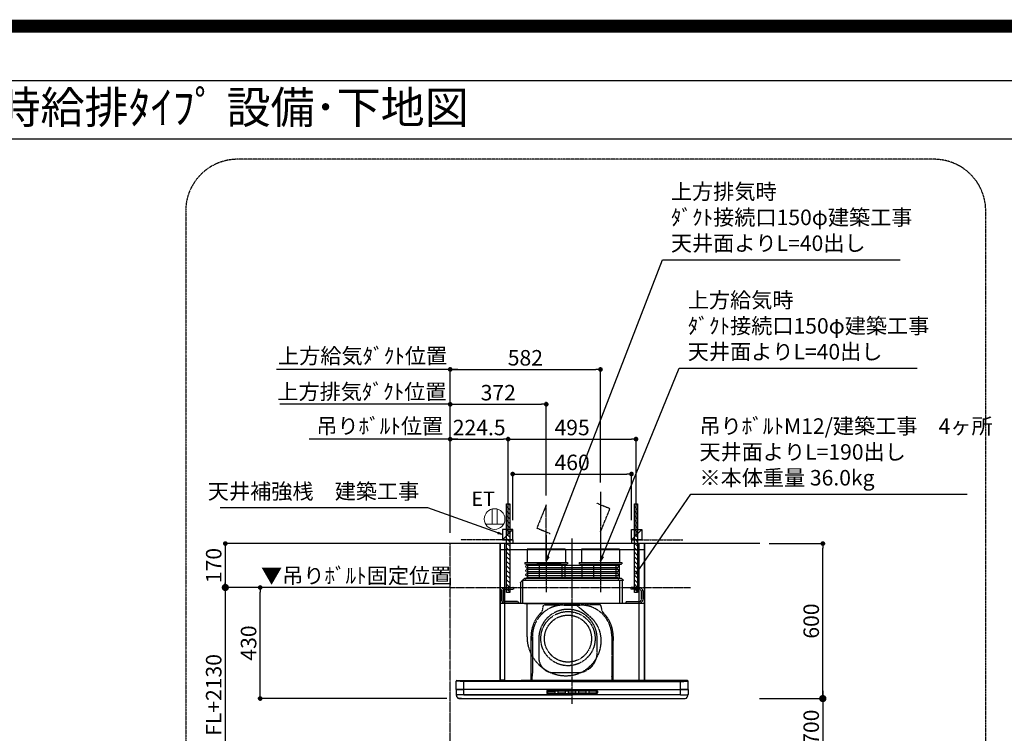
# Model space of a CAD drawing. Units: millimetres. Extents: x -109 to 26472, y -120 to 8847.
# Drawn here: x 19363 to 23175, y 6084 to 8847 of the extents above; entities that cross this region are included whole.
import ezdxf
from ezdxf.enums import TextEntityAlignment as Align

# ---------------------------------------------------------------- set-up
doc = ezdxf.new("R2010")
doc.units = ezdxf.units.MM
doc.linetypes.add('CENTER', pattern=[2, 1.25, -0.25, 0.25, -0.25])
doc.linetypes.add('HIDDEN', pattern=[0.375, 0.25, -0.125])
doc.layers.get('DEFPOINTS').update_dxf_attribs({"color": 146})
for name, color, linetype in [('111-壁仕上', 3, 'Continuous'), ('150-機器', 8, 'Continuous'), ('160-文字', 254, 'Continuous'), ('166-寸法B', 11, 'Continuous'), ('180-補助', 161, 'Continuous'), ('190-図面外枠', 5, 'Continuous')]:
    doc.layers.add(name, color=color, linetype=linetype)
doc.styles.add('KH001', font='txt')
doc.styles.add('ＭＳ ゴシック', font='txt', dxfattribs={"height": 10})
doc.dimstyles.new('KH1xx030', dxfattribs={"dimscale": 30, "dimtxt": 2, "dimasz": 0.6, "dimexe": 0.3, "dimexo": 1.2, "dimgap": 0.5, "dimtad": 3, "dimdec": 1, "dimdsep": 46, "dimlunit": 6, "dimtxsty": 'KH001', "dimblk": 'DOT', "dimcen": 1, "dimdle": 1, "dimclrd": 256, "dimclre": 256, "dimclrt": 256, "dimadec": 0, "dimazin": 0, "dimtfac": 1, "dimtdec": 1, "dimtix": 1, "dimtmove": 2, "dimatfit": 3, "dimldrblk": 'CLOSEDBLANK', "dimfxl": 1, "dimtolj": 1, "dimtzin": 0, "dimlwd": -1, "dimlwe": -1, "dimarcsym": 0})

# ---------------------------------------------------------------- blocks, each defined once
blk = doc.blocks.new('A$C5D946DDC')
at = {"layer": '190-図面外枠'}
blk.add_line((271, 14349.3), (20519, 14349.3), dxfattribs=at)
at = {"layer": 'DEFPOINTS'}
blk.add_lwpolyline([(0, 0), (20790, 0), (20790, 14700), (0, 14700)], close=True, dxfattribs=at)
blk = doc.blocks.new('_Dot')
at = {"color": 0, "linetype": 'ByBlock', "lineweight": -2}
blk.add_line((-0.5, 0), (-1, 0), dxfattribs=at)
at = {"color": 0, "linetype": 'ByBlock', "const_width": 0.5}
blk.add_lwpolyline([(-0.25, 0, 1), (0.25, 0, 1)], format="xyb", close=True, dxfattribs=at)
blk = doc.blocks.new('*D472')
at = {"layer": '166-寸法B', "transparency": 16777216}
for p, q in [((22265.2, 6818.3), (22481.4, 6818.3)), ((22472.4, 6236.3), (22472.4, 6800.3)), ((22269.8, 6218.3), (22481.4, 6218.3))]:
    blk.add_line(p, q, dxfattribs=at)
at = {"layer": 'DEFPOINTS', "color": 0, "transparency": 16777216}
for p in [(22229.2, 6818.3), (22472.4, 6818.3), (22233.8, 6218.3)]:
    blk.add_point(p, dxfattribs=at)
at = {"layer": '166-寸法B', "transparency": 16777216, "xscale": 18, "yscale": 18, "zscale": 18}
for p, rotation in [((22472.4, 6818.3), 90), ((22472.4, 6218.3), 270)]:
    blk.add_blockref('_Dot', p, dxfattribs=dict(at, rotation=rotation))
at = {"layer": '166-寸法B', "transparency": 16777216, "insert": (22427.4, 6518.3), "char_height": 60, "attachment_point": 5, "rotation": 90, "style": 'KH001'}
blk.add_mtext('\\A1;600', dxfattribs=at)
blk = doc.blocks.new('_ClosedBlank')
at = {"color": 0, "linetype": 'ByBlock', "lineweight": -2}
for p, q in [((-1, 0.167), (0, 0)), ((-1, 0.167), (-1, -0.167)), ((0, 0), (-1, -0.167))]:
    blk.add_line(p, q, dxfattribs=at)
blk = doc.blocks.new('_DotSmall')
at = {"color": 0, "linetype": 'ByBlock', "const_width": 0.5}
blk.add_lwpolyline([(-0.0625, 0, 1), (0.0625, 0, 1)], format="xyb", close=True, dxfattribs=at)
blk = doc.blocks.new('_Open30')
at = {"color": 0, "linetype": 'ByBlock', "lineweight": -2}
for p, q in [((-1, 0.268), (0, 0)), ((0, 0), (-1, -0.268)), ((0, 0), (-1, 0))]:
    blk.add_line(p, q, dxfattribs=at)
blk = doc.blocks.new('*D473')
at = {"layer": '166-寸法B', "transparency": 16777216}
for p, q in [((22227.6, 6218.3), (22481.4, 6218.3)), ((22472.4, 6248.3), (22472.4, 5816))]:
    blk.add_line(p, q, dxfattribs=at)
at = {"layer": 'DEFPOINTS', "color": 0, "transparency": 16777216}
for p in [(22191.6, 6218.3), (22191.6, 5771), (22472.4, 5771)]:
    blk.add_point(p, dxfattribs=at)
at = {"layer": '166-寸法B', "transparency": 16777216, "xscale": 45, "yscale": 45, "zscale": 45}
for name, p, rotation in [('_DotSmall', (22472.4, 6218.3), 90), ('_Open30', (22472.4, 5771), 270)]:
    blk.add_blockref(name, p, dxfattribs=dict(at, rotation=rotation))
at = {"layer": '166-寸法B', "transparency": 16777216, "insert": (22427.4, 6017.2), "char_height": 60, "attachment_point": 5, "rotation": 90, "style": 'KH001'}
blk.add_mtext('\\A1;FL+1700', dxfattribs=at)
blk = doc.blocks.new('*D475')
at = {"layer": '166-寸法B', "transparency": 16777216}
for p, q in [((21016.3, 6648.3), (20285.1, 6648.3)), ((20294.1, 6236.3), (20294.1, 6630.3)), ((21016.3, 6218.3), (20285.1, 6218.3))]:
    blk.add_line(p, q, dxfattribs=at)
at = {"layer": 'DEFPOINTS', "color": 0, "transparency": 16777216}
for p in [(20294.1, 6648.3), (21052.3, 6648.3), (21052.3, 6218.3)]:
    blk.add_point(p, dxfattribs=at)
at = {"layer": '166-寸法B', "transparency": 16777216, "xscale": 18, "yscale": 18, "zscale": 18}
for p, rotation in [((20294.1, 6648.3), 90), ((20294.1, 6218.3), 270)]:
    blk.add_blockref('_Dot', p, dxfattribs=dict(at, rotation=rotation))
at = {"layer": '166-寸法B', "transparency": 16777216, "insert": (20249.1, 6433.3), "char_height": 60, "attachment_point": 5, "rotation": 90, "style": 'KH001'}
blk.add_mtext('\\A1;430', dxfattribs=at)
blk = doc.blocks.new('*D476')
at = {"layer": '166-寸法B', "transparency": 16777216}
for p, q in [((21029.7, 6684.3), (21029.7, 6657.3)), ((20400.8, 6648.3), (20382.8, 6648.3)), ((21029.7, 6648.3), (20400.8, 6648.3)), ((21029.7, 6648.3), (21047.7, 6648.3))]:
    blk.add_line(p, q, dxfattribs=at)
at = {"layer": 'DEFPOINTS', "color": 0, "transparency": 16777216}
for p in [(20400.8, 6648.3), (21029.7, 6648.3), (20400.8, 6130.7)]:
    blk.add_point(p, dxfattribs=at)
at = {"layer": '166-寸法B', "transparency": 16777216, "insert": (20665.6, 6694), "char_height": 60, "attachment_point": 5, "style": 'KH001'}
blk.add_mtext('\\A1;▼吊りﾎﾞﾙﾄ固定位置', dxfattribs=at)
blk = doc.blocks.new('_None')
blk = doc.blocks.new('*D402')
at = {"layer": '166-寸法B', "transparency": 16777216}
for p, q in [((20993.7, 6818.3), (20150.1, 6818.3)), ((20159.1, 6800.3), (20159.1, 6666.3)), ((20993.7, 6648.3), (20150.1, 6648.3))]:
    blk.add_line(p, q, dxfattribs=at)
at = {"layer": 'DEFPOINTS', "color": 0, "transparency": 16777216}
for p in [(21029.7, 6818.3), (20159.1, 6648.3), (21029.7, 6648.3)]:
    blk.add_point(p, dxfattribs=at)
at = {"layer": '166-寸法B', "transparency": 16777216, "xscale": 18, "yscale": 18, "zscale": 18}
for p, rotation in [((20159.1, 6818.3), 90), ((20159.1, 6648.3), 270)]:
    blk.add_blockref('_Dot', p, dxfattribs=dict(at, rotation=rotation))
at = {"layer": '166-寸法B', "transparency": 16777216, "insert": (20114.1, 6733.3), "char_height": 60, "attachment_point": 5, "rotation": 90, "style": 'KH001'}
blk.add_mtext('\\A1;170', dxfattribs=at)
blk = doc.blocks.new('*D403')
at = {"layer": '166-寸法B', "transparency": 16777216}
for p, q in [((20159.1, 6678.3), (20159.1, 5816)), ((20294.1, 6648.3), (20150.1, 6648.3))]:
    blk.add_line(p, q, dxfattribs=at)
at = {"layer": 'DEFPOINTS', "color": 0, "transparency": 16777216}
for p in [(20330.1, 6648.3), (20159.1, 5771), (20330.1, 5771)]:
    blk.add_point(p, dxfattribs=at)
at = {"layer": '166-寸法B', "transparency": 16777216, "xscale": 45, "yscale": 45, "zscale": 45}
for name, p, rotation in [('_DotSmall', (20159.1, 6648.3), 90), ('_Open30', (20159.1, 5771), 270)]:
    blk.add_blockref(name, p, dxfattribs=dict(at, rotation=rotation))
at = {"layer": '166-寸法B', "transparency": 16777216, "insert": (20114.1, 6232.2), "char_height": 60, "attachment_point": 5, "rotation": 90, "style": 'KH001'}
blk.add_mtext('\\A1;FL+2130', dxfattribs=at)
blk = doc.blocks.new('CBLRF-3R-9016V_S')
at = {"layer": '150-機器', "color": 161, "linetype": 'CENTER'}
for p, q in [((-100, 633), (-100, 411)), ((0, -20), (0, 620)), ((110, 633), (110, 411))]:
    blk.add_line(p, q, dxfattribs=at)
at = {"layer": '150-機器', "color": 6, "linetype": 'Continuous'}
for p, q in [((-280, 600), (-280, 70.6)), ((280, 600), (-280, 600)), ((280, 600), (280, 70.6)), ((-449.3, 67.1), (-449.5, 67)), ((-449.5, 38), (-449.5, 67)), ((-448.9, 67.1), (-449.3, 67.1)), ((-448.6, 67.1), (-448.9, 67.1)), ((-447.3, 67.1), (-448.6, 67.1)), ((-446.9, 67.1), (-447.3, 67.1)), ((-446.4, 67.1), (-446.9, 67.1)), ((-446.5, 70), (-419.5, 70)), ((-445.8, 67), (-446.4, 67.1)), ((-444.9, 67), (-445.8, 67)), ((-443.8, 67), (-444.9, 67)), ((-442.5, 66.9), (-443.8, 67)), ((-440.9, 66.9), (-442.5, 66.9)), ((-439, 66.8), (-440.9, 66.9)), ((-437, 66.7), (-439, 66.8)), ((-435, 66.7), (-437, 66.7)), ((-432, 66.6), (-435, 66.7)), ((-429.1, 66.6), (-432, 66.6)), ((-425.5, 66.5), (-429.1, 66.6)), ((-422.3, 66.5), (-425.5, 66.5)), ((-419.5, 66.5), (-422.3, 66.5)), ((-419.5, 70), (0, 70)), ((-419.5, 66.5), (-419.5, 70)), ((0, 66.5), (-419.5, 66.5)), ((-419.5, 35), (-419.5, 66.5)), ((419.5, 70), (0, 70)), ((0, 66.5), (419.5, 66.5)), ((419.5, 66.5), (419.5, 70)), ((446.5, 70), (419.5, 70)), ((419.5, 66.5), (422.3, 66.5)), ((419.5, 35), (419.5, 66.5)), ((422.3, 66.5), (425.5, 66.5)), ((425.5, 66.5), (429.1, 66.6)), ((429.1, 66.6), (432, 66.6)), ((432, 66.6), (435, 66.7)), ((435, 66.7), (437, 66.7)), ((437, 66.7), (439, 66.8)), ((439, 66.8), (440.9, 66.9)), ((440.9, 66.9), (442.5, 66.9)), ((442.5, 66.9), (443.8, 67)), ((443.8, 67), (444.9, 67)), ((444.9, 67), (445.8, 67)), ((445.8, 67), (446.4, 67.1)), ((446.4, 67.1), (446.9, 67.1)), ((446.9, 67.1), (447.3, 67.1)), ((447.3, 67.1), (448.6, 67.1)), ((448.6, 67.1), (448.9, 67.1)), ((448.9, 67.1), (449.3, 67.1)), ((449.3, 67.1), (449.5, 67)), ((449.5, 38), (449.5, 67)), ((-449.5, 35.6), (-449.5, 38)), ((-449.5, 34.5), (-449.5, 15.5)), ((-449.5, 34.5), (-449.5, 15.5)), ((-449, 35), (-447, 35)), ((-449, 35), (-419.5, 35)), ((-449, 15), (-447, 15)), ((-419.5, 15), (-449, 15)), ((0, 35), (-448.9, 35)), ((419.5, 15), (-448.5, 15)), ((-419.5, 15), (-448.5, 15)), ((-448.5, 14.2), (-448.5, 15)), ((-445.6, 4.7), (-447.2, 8)), ((-438.3, 0), (438.3, 0)), ((-428, 0), (-438.3, 0)), ((0, 35), (-419.5, 35)), ((-419.5, 15), (-419.5, 35)), ((-419.5, 15), (0, 15)), ((0, 35), (448.9, 35)), ((0, 35), (419.5, 35)), ((419.5, 15), (0, 15)), ((449, 35), (419.5, 35)), ((419.5, 15), (419.5, 35)), ((419.5, 15), (448.5, 15)), ((419.5, 15), (449, 15)), ((445.6, 4.7), (447.2, 8)), ((449, 35), (447, 35)), ((449, 15), (447, 15)), ((448.5, 14.2), (448.5, 15)), ((449.5, 35.6), (449.5, 38)), ((449.5, 34.5), (449.5, 15.5)), ((449.5, 34.5), (449.5, 15.5))]:
    blk.add_line(p, q, dxfattribs=at)
at = {"layer": '150-機器', "linetype": 'HIDDEN'}
for p, q in [((-280, 576.8), (280, 576.8)), ((-279, 600), (-279, 70.6)), ((-269.6, 600), (-272.4, 600)), ((-173.9, 580.1), (-26.1, 580.1)), ((-173.9, 580.1), (-173.9, 526.1)), ((-26.1, 580.1), (-26.1, 526.1)), ((36.1, 580.1), (183.9, 580.1)), ((36.1, 580.1), (36.1, 526.1)), ((183.9, 580.1), (183.9, 526.1)), ((279, 600), (279, 70.6)), ((-182.5, 526.1), (-182.5, 522.1)), ((-182.5, 526.1), (-17.5, 526.1)), ((-180.5, 520.1), (-19.5, 520.1)), ((175.5, 515.5), (-175.5, 515.5)), ((175.5, 506.5), (-175.5, 506.5)), ((175.5, 499.5), (-175.5, 499.5)), ((-172.2, 520.1), (-172.2, 468.9)), ((-42.5, 520.1), (-136.5, 520.1)), ((-127.3, 519.4), (-127.3, 466.5)), ((-127.3, 519.4), (-40.2, 519.4)), ((-40.2, 519.4), (-40.2, 466.5)), ((-27.8, 520.1), (-27.8, 468.9)), ((-17.5, 526.1), (-17.5, 522.1)), ((27.5, 526.1), (27.5, 522.1)), ((27.5, 526.1), (192.5, 526.1)), ((29.5, 520.1), (190.5, 520.1)), ((37.8, 520.1), (37.8, 468.9)), ((82.7, 519.4), (169.8, 519.4)), ((82.7, 519.4), (82.7, 466.5)), ((169.8, 519.4), (169.8, 466.5)), ((182.2, 520.1), (182.2, 468.9)), ((192.5, 526.1), (192.5, 522.1)), ((-200.4, 449.1), (-192, 457.5)), ((-192, 457.5), (-192, 369.5)), ((-191.4, 458.1), (-183, 466.5)), ((-191.4, 458.1), (199, 458.1)), ((-183, 466.5), (190.6, 466.5)), ((175.5, 490.5), (-175.5, 490.5)), ((175.5, 483.5), (-175.5, 483.5)), ((175.5, 474.5), (-175.5, 474.5)), ((175.5, 467.5), (-175.5, 467.5)), ((-175.5, 458.5), (175.5, 458.5)), ((185, 369.5), (185, 458.1)), ((190.6, 466.5), (199, 458.1)), ((195, 369.5), (195, 458.1)), ((-260.5, 429.5), (-229.1, 429.5)), ((-260.5, 423.5), (-227.5, 423.5)), ((-247.5, 434.7), (-247.5, 418.1)), ((-227.5, 427.9), (-227.5, 423.5)), ((-200.4, 449.1), (-200.4, 369.5)), ((227.5, 427.9), (227.5, 423.5)), ((260.5, 423.5), (227.5, 423.5)), ((260.5, 429.5), (229.1, 429.5)), ((247.5, 434.7), (247.5, 418.1)), ((-273.5, 416.5), (-273.5, 382.5)), ((-267.5, 416.5), (-267.5, 382.5)), ((267.5, 416.5), (267.5, 382.5)), ((273.5, 416.5), (273.5, 382.5)), ((-280, 369.5), (280, 369.5)), ((-210.5, 375.5), (-260.5, 375.5)), ((-207.5, 369.5), (-260.5, 369.5)), ((-210.5, 375.5), (-207.5, 372.5)), ((-207.5, 372.5), (-207.5, 369.5)), ((-186, 367.5), (-14.6, 367.5)), ((-186, 367.5), (-14.6, 367.5)), ((-184, 367.5), (-174, 367.5)), ((-174.6, 239.1), (-174.6, 367.5)), ((-141, 367.5), (-139, 367.5)), ((-113, 355.2), (-113, 351.8)), ((-113, 355.2), (-113, 351.8)), ((-105, 363.2), (-68.1, 363.2)), ((-105, 363.2), (-68.1, 363.2)), ((-33, 367.2), (33, 367.2)), ((-33, 361.8), (33, 361.8)), ((-26, 367.5), (9.5, 367.5)), ((69.3, 317.3), (9.5, 367.5)), ((105, 363.2), (68.1, 363.2)), ((105, 363.2), (68.1, 363.2)), ((113, 355.2), (113, 351.8)), ((113, 355.2), (113, 351.8)), ((210.5, 375.5), (207.5, 372.5)), ((207.5, 372.5), (207.5, 369.5)), ((207.5, 369.5), (260.5, 369.5)), ((210.5, 375.5), (260.5, 375.5)), ((-159, 70.6), (-159, 241.2)), ((-159, 241.2), (-159, 224.2)), ((-153.6, 241.2), (-153.6, 97.2)), ((-129, 232.3), (-129, 157.3)), ((97, 177.3), (97, 232.3)), ((153.6, 241.2), (153.6, 166.8)), ((159, 70.6), (159, 241.2)), ((159, 241.2), (159, 224.2)), ((153.6, 163.8), (153.6, 86.4)), ((-154.7, 70.6), (-154.7, 85.4)), ((-154.4, 85.9), (-153.6, 86.4)), ((-154.4, 85.9), (-153.6, 86.4)), ((-153.6, 86.4), (-153.6, 97.2)), ((-72, 100.3), (20, 100.3)), ((153.6, 97.2), (153.6, 86.4)), ((154.4, 85.9), (153.6, 86.4)), ((154.4, 85.9), (153.6, 86.4)), ((154.7, 70.6), (154.7, 85.4)), ((-257.5, 70.6), (-280, 70.6)), ((-257.5, 70), (-279.4, 70)), ((-264, 70.6), (-264, 70)), ((-257.5, 70.6), (-257.5, 70)), ((-199, 70.6), (199, 70.6)), ((-184, 70), (184, 70)), ((257.5, 70.6), (280, 70.6)), ((257.5, 70.6), (257.5, 70)), ((257.5, 70), (279.4, 70)), ((264, 70.6), (264, 70)), ((428, 0), (438.3, 0))]:
    blk.add_line(p, q, dxfattribs=at)
at = {"layer": '150-機器', "linetype": 'Continuous'}
for p, q in [((-260, 70.6), (-260, 600)), ((260, 70.6), (260, 600)), ((-98.5, 28.5), (-98.5, 21.5)), ((-97, 28.5), (-97, 21.5)), ((-95.5, 31.5), (0, 31.5)), ((-95.5, 30), (0, 30)), ((-95.5, 20), (0, 20)), ((-95.5, 18.5), (0, 18.5)), ((-95, 26), (-95, 24)), ((-93, 28), (-67, 28)), ((-93, 22), (-67, 22)), ((-65, 24), (-65, 26)), ((-55, 26), (-55, 24)), ((-27, 28), (-53, 28)), ((-53, 22), (-27, 22)), ((-25, 24), (-25, 26)), ((-15, 26), (-15, 24)), ((13, 28), (-13, 28)), ((-13, 22), (13, 22)), ((95.5, 31.5), (0, 31.5)), ((95.5, 30), (0, 30)), ((95.5, 20), (0, 20)), ((95.5, 18.5), (0, 18.5)), ((15, 24), (15, 26)), ((25, 26), (25, 24)), ((53, 28), (27, 28)), ((27, 22), (53, 22)), ((55, 24), (55, 26)), ((65, 26), (65, 24)), ((93, 28), (67, 28)), ((67, 22), (93, 22)), ((95, 24), (95, 26)), ((97, 28.5), (97, 21.5)), ((98.5, 28.5), (98.5, 21.5))]:
    blk.add_line(p, q, dxfattribs=at)
at = {"layer": '150-機器', "linetype": 'HIDDEN'}
for radius in [105, 91]:
    blk.add_circle((-16, 232), radius, dxfattribs=at)
for centre, radius, start, end in [((-180.5, 522.1), 2, 180, 270), ((-175.5, 511), 4.5, 90, 270), ((-175.5, 495), 4.5, 90, 270), ((-19.5, 522.1), 2, 270, 0), ((29.5, 522.1), 2, 180, 270), ((175.5, 511), 4.5, 270, 90), ((175.5, 495), 4.5, 270, 90), ((190.5, 522.1), 2, 270, 0), ((-191.4, 457.5), 0.6, 90, 180), ((-175.5, 479), 4.5, 90, 270), ((-175.5, 463), 4.5, 90, 270), ((-182.2, 468.9), 10, 346.1135, 0), ((175.5, 479), 4.5, 270, 90), ((175.5, 463), 4.5, 270, 90), ((192.2, 468.9), 10, 180, 193.8865), ((-260.5, 416.5), 13, 90, 180), ((-260.5, 416.5), 7, 90, 180), ((-229.1, 427.9), 1.6, 0, 90), ((229.1, 427.9), 1.6, 90, 180), ((260.5, 416.5), 13, 0, 90), ((260.5, 416.5), 7, 0, 90), ((-260.5, 382.5), 13, 180, 270), ((-260.5, 382.5), 7, 180, 270), ((260.5, 382.5), 13, 270, 0), ((260.5, 382.5), 7, 270, 0), ((-33, 241.2), 120.6, 90, 180), ((-16, 232.3), 113, 0, 180), ((-143, 351.8), 30, 314.8399, 0), ((-143, 351.8), 30, 314.8399, 360), ((-105, 355.2), 8, 90, 180), ((-105, 355.2), 8, 90, 180), ((-68.1, 393.2), 30, 270, 283.0028), ((-68.1, 393.2), 30, 270, 283.0028), ((-33, 241.2), 126, 90, 103.0028), ((-33, 241.2), 126, 90, 103.0028), ((33, 241.2), 126, 76.9972, 90), ((33, 241.2), 126, 76.9972, 90), ((33, 241.2), 120.6, 0, 90), ((68.1, 393.2), 30, 256.9972, 270), ((68.1, 393.2), 30, 256.9972, 270), ((105, 355.2), 8, 0, 90), ((105, 355.2), 8, 0, 90), ((143, 351.8), 30, 180, 225.1601), ((143, 351.8), 30, 180, 225.1601), ((-33, 241.2), 126, 134.8399, 180), ((-33, 241.2), 126, 134.8399, 180), ((-8.5, 224.5), 121.1, 0, 50), ((33, 241.2), 126, 0, 45.1601), ((33, 241.2), 126, 0, 45.1601), ((-23.5, 239.5), 151.1, 180, 270), ((-23.5, 224.5), 136.1, 270, 0), ((-72, 157.3), 57, 180, 270), ((20, 177.3), 77, 270, 0), ((-154.1, 85.4), 0.6, 120, 180), ((-154.1, 85.4), 0.6, 120, 180), ((154.1, 85.4), 0.6, 0, 60), ((154.1, 85.4), 0.6, 360, 60)]:
    blk.add_arc(centre, radius, start, end, dxfattribs=at)
at = {"layer": '150-機器', "color": 6, "linetype": 'Continuous'}
for centre, radius, start, end in [((-446.5, 67), 3, 90, 180), ((-279.4, 70.6), 0.6, 180, 270), ((279.4, 70.6), 0.6, 270, 0), ((446.5, 67), 3, 360, 90), ((-448.9, 35.6), 0.6, 180, 270), ((-449, 34.5), 0.5, 90, 180), ((-449, 34.5), 0.5, 90, 180), ((-449, 15.5), 0.5, 180, 270), ((-449, 15.5), 0.5, 180, 270), ((-433.5, 14.2), 15, 180, 204.4442), ((-438.3, 8), 8, 204.444, 270), ((438.3, 8), 8, 270, 335.556), ((433.5, 14.2), 15, 335.5558, 0), ((448.9, 35.6), 0.6, 270, 360), ((449, 34.5), 0.5, 0, 90), ((449, 34.5), 0.5, 0, 90), ((449, 15.5), 0.5, 270, 0), ((449, 15.5), 0.5, 270, 0)]:
    blk.add_arc(centre, radius, start, end, dxfattribs=at)
at = {"layer": '150-機器', "linetype": 'Continuous'}
for centre, radius, start, end in [((-95.5, 28.5), 3, 90, 180), ((-95.5, 21.5), 3, 180, 270), ((-95.5, 28.5), 1.5, 90, 180), ((-95.5, 21.5), 1.5, 180, 270), ((-93, 26), 2, 90, 180), ((-93, 24), 2, 180, 270), ((-67, 26), 2, 0, 90), ((-67, 24), 2, 270, 0), ((-53, 26), 2, 90, 180), ((-53, 24), 2, 180, 270), ((-27, 26), 2, 0, 90), ((-27, 24), 2, 270, 0), ((-13, 26), 2, 90, 180), ((-13, 24), 2, 180, 270), ((13, 26), 2, 0, 90), ((13, 24), 2, 270, 0), ((27, 26), 2, 90, 180), ((27, 24), 2, 180, 270), ((53, 26), 2, 0, 90), ((53, 24), 2, 270, 0), ((67, 26), 2, 90, 180), ((67, 24), 2, 180, 270), ((93, 26), 2, 0, 90), ((93, 24), 2, 270, 0), ((95.5, 28.5), 3, 0, 90), ((95.5, 28.5), 1.5, 0, 90), ((95.5, 21.5), 1.5, 270, 0), ((95.5, 21.5), 3, 270, 0)]:
    blk.add_arc(centre, radius, start, end, dxfattribs=at)
blk = doc.blocks.new('*D404')
at = {"layer": '166-寸法B', "transparency": 16777216}
for p, q in [((20387.7, 7357.6), (20369.7, 7357.6)), ((21029.7, 7357.6), (20387.7, 7357.6)), ((21029.7, 6859.3), (21029.7, 7366.6)), ((21029.7, 7357.6), (21047.7, 7357.6))]:
    blk.add_line(p, q, dxfattribs=at)
at = {"layer": 'DEFPOINTS', "color": 0, "transparency": 16777216}
for p in [(20387.7, 7357.6), (20387.7, 6825.1), (21029.7, 6823.3)]:
    blk.add_point(p, dxfattribs=at)
at = {"layer": '166-寸法B', "transparency": 16777216, "insert": (20688, 7406.4), "char_height": 60, "attachment_point": 5, "style": 'KH001'}
blk.add_mtext('\\A1;上方排気ﾀﾞｸﾄ位置', dxfattribs=at)
blk = doc.blocks.new('*D405')
at = {"layer": '166-寸法B', "transparency": 16777216}
for p, q in [((21029.7, 6859.3), (21029.7, 7366.6)), ((21047.7, 7357.6), (21383.7, 7357.6)), ((21401.7, 7004.3), (21401.7, 7366.6))]:
    blk.add_line(p, q, dxfattribs=at)
at = {"layer": 'DEFPOINTS', "color": 0, "transparency": 16777216}
for p in [(21401.7, 7357.6), (21401.7, 6968.3), (21029.7, 6823.3)]:
    blk.add_point(p, dxfattribs=at)
at = {"layer": '166-寸法B', "transparency": 16777216, "xscale": 18, "yscale": 18, "zscale": 18, "rotation": 180}
blk.add_blockref('_Dot', (21029.7, 7357.6), dxfattribs=at)
at = {"layer": '166-寸法B', "transparency": 16777216, "xscale": 18, "yscale": 18, "zscale": 18}
blk.add_blockref('_Dot', (21401.7, 7357.6), dxfattribs=at)
at = {"layer": '166-寸法B', "transparency": 16777216, "insert": (21215.7, 7402.6), "char_height": 60, "attachment_point": 5, "style": 'KH001'}
blk.add_mtext('\\A1;372', dxfattribs=at)
blk = doc.blocks.new('*D406')
at = {"layer": '166-寸法B', "transparency": 16777216}
for p, q in [((21029.7, 6859.3), (21029.7, 7231.6)), ((21047.7, 7222.6), (21236.2, 7222.6)), ((21254.2, 6854.3), (21254.2, 7231.6))]:
    blk.add_line(p, q, dxfattribs=at)
at = {"layer": 'DEFPOINTS', "color": 0, "transparency": 16777216}
for p in [(21254.2, 7222.6), (21029.7, 6823.3), (21254.2, 6818.3)]:
    blk.add_point(p, dxfattribs=at)
at = {"layer": '166-寸法B', "transparency": 16777216, "xscale": 18, "yscale": 18, "zscale": 18, "rotation": 180}
blk.add_blockref('_Dot', (21029.7, 7222.6), dxfattribs=at)
at = {"layer": '166-寸法B', "transparency": 16777216, "xscale": 18, "yscale": 18, "zscale": 18}
blk.add_blockref('_Dot', (21254.2, 7222.6), dxfattribs=at)
at = {"layer": '166-寸法B', "transparency": 16777216, "insert": (21142, 7267.6), "char_height": 60, "attachment_point": 5, "style": 'KH001'}
blk.add_mtext('\\A1;224.5', dxfattribs=at)
blk = doc.blocks.new('*D407')
at = {"layer": '166-寸法B', "transparency": 16777216}
for p, q in [((21254.2, 6854.3), (21254.2, 7231.6)), ((21272.2, 7222.6), (21731.2, 7222.6)), ((21749.2, 6854.3), (21749.2, 7231.6))]:
    blk.add_line(p, q, dxfattribs=at)
at = {"layer": 'DEFPOINTS', "color": 0, "transparency": 16777216}
for p in [(21749.2, 7222.6), (21254.2, 6818.3), (21749.2, 6818.3)]:
    blk.add_point(p, dxfattribs=at)
at = {"layer": '166-寸法B', "transparency": 16777216, "xscale": 18, "yscale": 18, "zscale": 18, "rotation": 180}
blk.add_blockref('_Dot', (21254.2, 7222.6), dxfattribs=at)
at = {"layer": '166-寸法B', "transparency": 16777216, "xscale": 18, "yscale": 18, "zscale": 18}
blk.add_blockref('_Dot', (21749.2, 7222.6), dxfattribs=at)
at = {"layer": '166-寸法B', "transparency": 16777216, "insert": (21501.7, 7267.6), "char_height": 60, "attachment_point": 5, "style": 'KH001'}
blk.add_mtext('\\A1;495', dxfattribs=at)
blk = doc.blocks.new('*D408')
at = {"layer": '166-寸法B', "transparency": 16777216}
for p, q in [((21059.7, 7222.6), (20483.9, 7222.6)), ((21029.7, 6859.3), (21029.7, 7231.6))]:
    blk.add_line(p, q, dxfattribs=at)
at = {"layer": 'DEFPOINTS', "color": 0, "transparency": 16777216}
for p in [(20513.9, 7222.6), (20513.9, 6825.1), (21029.7, 6823.3)]:
    blk.add_point(p, dxfattribs=at)
at = {"layer": '166-寸法B', "transparency": 16777216, "insert": (20757, 7273.3), "char_height": 60, "attachment_point": 5, "style": 'KH001'}
blk.add_mtext('\\A1;吊りﾎﾞﾙﾄ位置', dxfattribs=at)
blk = doc.blocks.new('*D409')
at = {"layer": '166-寸法B', "transparency": 16777216}
for p, q in [((21029.7, 6859.3), (21029.7, 7501.6)), ((21047.7, 7492.6), (21593.7, 7492.6)), ((21611.7, 7054.3), (21611.7, 7501.6))]:
    blk.add_line(p, q, dxfattribs=at)
at = {"layer": 'DEFPOINTS', "color": 0, "transparency": 16777216}
for p in [(21611.7, 7492.6), (21611.7, 7018.3), (21029.7, 6823.3)]:
    blk.add_point(p, dxfattribs=at)
at = {"layer": '166-寸法B', "transparency": 16777216, "xscale": 18, "yscale": 18, "zscale": 18, "rotation": 180}
blk.add_blockref('_Dot', (21029.7, 7492.6), dxfattribs=at)
at = {"layer": '166-寸法B', "transparency": 16777216, "xscale": 18, "yscale": 18, "zscale": 18}
blk.add_blockref('_Dot', (21611.7, 7492.6), dxfattribs=at)
at = {"layer": '166-寸法B', "transparency": 16777216, "insert": (21320.7, 7537.6), "char_height": 60, "attachment_point": 5, "style": 'KH001'}
blk.add_mtext('\\A1;582', dxfattribs=at)
blk = doc.blocks.new('*D410')
at = {"layer": '166-寸法B', "transparency": 16777216}
for p, q in [((21059.7, 7492.6), (20357.7, 7492.6)), ((21029.7, 6859.3), (21029.7, 7501.6))]:
    blk.add_line(p, q, dxfattribs=at)
at = {"layer": 'DEFPOINTS', "color": 0, "transparency": 16777216}
for p in [(20387.7, 7492.6), (20387.7, 6825.1), (21029.7, 6823.3)]:
    blk.add_point(p, dxfattribs=at)
at = {"layer": '166-寸法B', "transparency": 16777216, "insert": (20690.6, 7545), "char_height": 60, "attachment_point": 5, "style": 'KH001'}
blk.add_mtext('\\A1;上方給気ﾀﾞｸﾄ位置', dxfattribs=at)
blk = doc.blocks.new('ｺﾝｾﾝﾄ 展開用')
at = {"layer": '160-文字', "color": 4, "linetype": 'Continuous', "lineweight": 20}
for p, q in [((-20, 34.6), (-20, -34.6)), ((38.7, 10), (-20, 10)), ((38.7, -10), (-20, -10))]:
    blk.add_line(p, q, dxfattribs=at)
blk.add_circle((0, 0), 40, dxfattribs=at)
blk = doc.blocks.new('*D411')
at = {"layer": 'DEFPOINTS', "transparency": 16777216}
for p, q in [((21271.7, 6909.3), (21271.7, 7096.6)), ((21731.7, 6909.3), (21731.7, 7096.6)), ((21289.7, 7087.6), (21713.7, 7087.6))]:
    blk.add_line(p, q, dxfattribs=at)
at = {"layer": 'DEFPOINTS', "color": 0, "transparency": 16777216}
for p in [(21731.7, 7087.6), (21271.7, 6873.3), (21731.7, 6873.3)]:
    blk.add_point(p, dxfattribs=at)
at = {"layer": 'DEFPOINTS', "transparency": 16777216, "xscale": 18, "yscale": 18, "zscale": 18, "rotation": 180}
blk.add_blockref('_Dot', (21271.7, 7087.6), dxfattribs=at)
at = {"layer": 'DEFPOINTS', "transparency": 16777216, "xscale": 18, "yscale": 18, "zscale": 18}
blk.add_blockref('_Dot', (21731.7, 7087.6), dxfattribs=at)
at = {"layer": 'DEFPOINTS', "transparency": 16777216, "insert": (21501.7, 7132.6), "char_height": 60, "attachment_point": 5, "style": 'KH001'}
blk.add_mtext('\\A1;460', dxfattribs=at)

msp = doc.modelspace()

# ---------------------------------------------------------------- hatches: boundary and pattern name
at = {"layer": '180-補助'}
h = msp.add_hatch(dxfattribs=at)
h.set_pattern_fill('ANSI31', color=13, scale=100, angle=90, style=0)
h.set_pattern_definition([(135, (-134455.47, 4290.826), (-8.8388348, -8.8388348), [])])
h.paths.add_polyline_path([(21248.24, 6628.32), (21260.25, 6628.32), (21260.25, 6972), (21248.24, 6972)])
h = msp.add_hatch(dxfattribs=at)
h.set_pattern_fill('ANSI31', color=13, scale=100, angle=90, style=0)
h.set_pattern_definition([(135, (-133960.47, 4290.826), (-8.8388348, -8.8388348), [])])
h.paths.add_polyline_path([(21743.24, 6628.32), (21755.25, 6628.32), (21755.25, 6972), (21743.24, 6972)])

# ---------------------------------------------------------------- linework, layer by layer
at = {"layer": '111-壁仕上', "linetype": 'HIDDEN', "ltscale": 2}
for p, q in [((21271.75, 6833.32), (21071.25, 6833.32)), ((21271.75, 6833.32), (21271.75, 6818.32)), ((21731.75, 6833.32), (21931.25, 6833.32)), ((21731.75, 6833.32), (21731.75, 6818.32))]:
    msp.add_line(p, q, dxfattribs=at)
at = {"layer": '111-壁仕上', "ltscale": 2}
msp.add_line((22229.17, 6818.32), (20873.58, 6818.32), dxfattribs=at)
at = {"layer": '111-壁仕上', "color": 253, "linetype": 'CENTER', "ltscale": 2}
for p, q in [((21029.75, 5618.32), (21029.75, 6818.32)), ((21029.75, 6648.32), (21960.26, 6648.32))]:
    msp.add_line(p, q, dxfattribs=at)
at = {"layer": '150-機器', "linetype": 'CENTER'}
for p, q in [((21611.75, 7018.32), (21611.75, 6751.36)), ((21648.11, 6953.24), (21596.93, 6974.46)), ((21611.75, 6863.33), (21648.11, 6953.24))]:
    msp.add_line(p, q, dxfattribs=at)
msp.add_lwpolyline([(21401.75, 6751.36), (21401.75, 6968.32), (21365.38, 6878.42), (21416.56, 6857.19)], dxfattribs=at)
at = {"layer": '166-寸法B'}
for points in [[(21248.24, 6972), (21260.25, 6972), (21260.25, 6628.32), (21248.24, 6628.32)], [(21743.24, 6972), (21755.25, 6972), (21755.25, 6628.32), (21743.24, 6628.32)], [(21271.75, 6833.32), (21271.75, 6873.32), (21231.75, 6873.32), (21231.75, 6833.32)], [(21731.75, 6833.32), (21731.75, 6873.32), (21771.75, 6873.32), (21771.75, 6833.32)]]:
    msp.add_lwpolyline(points, close=True, dxfattribs=at)
at = {"layer": '180-補助', "color": 13}
for p, q in [((21231.75, 6833.32), (21271.75, 6873.32)), ((21731.75, 6833.32), (21771.75, 6873.32))]:
    msp.add_line(p, q, dxfattribs=at)
at = {"layer": '180-補助', "linetype": 'CENTER', "ltscale": 3}
msp.add_lwpolyline([(23103.14, 5747.19), (23103.14, 8106.14, 0.4142136), (22903.14, 8306.14), (20205.8, 8306.14, 0.4142136), (20005.8, 8106.14), (20005.8, 5747.19, 0.4142136), (20205.8, 5547.19), (22903.14, 5547.19, 0.4142136)], format="xyb", close=True, dxfattribs=at)
at = {"layer": '190-図面外枠'}
msp.add_lwpolyline([(14135.15, 8385.19), (26283.97, 8385.19)], dxfattribs=at)
at = {"layer": 'DEFPOINTS', "color": 1, "const_width": 50}
msp.add_lwpolyline([(13972.57, 1.63), (26446.56, 1.63), (26446.56, 8821.63), (13972.57, 8821.63)], close=True, dxfattribs=at)

# ---------------------------------------------------------------- block references
at = {"layer": '150-機器', "color": 4}
msp.add_blockref('CBLRF-3R-9016V_S', (21501.75, 6218.32), dxfattribs=at)
at = {"layer": '160-文字', "rotation": 89.99999999999999}
msp.add_blockref('ｺﾝｾﾝﾄ 展開用', (21201.75, 6913.32), dxfattribs=at)
at = {"layer": '190-図面外枠', "xscale": 0.6000000000058208, "yscale": 0.6000000000058208, "zscale": 0.6000000000058208}
msp.add_blockref('A$C5D946DDC', (13972.57, 1.63), dxfattribs=at)

# ---------------------------------------------------------------- texts
at = {"layer": '160-文字', "style": 'KH001'}
msp.add_text('ｷｯﾁﾝ ｱｲﾗﾝﾄﾞ 間口2600 R(右ｼﾝｸ) ﾎﾞｯｼｭ食洗機 ｼﾙﾊﾞｰ塗装ﾚﾝｼﾞﾌｰﾄﾞ 同時給排ﾀｲﾌﾟ 設備･下地図', height=125, dxfattribs=at).set_placement((14263.39, 8507.19), align=Align.MIDDLE_LEFT)
at = {"layer": '160-文字', "char_height": 60, "style": 'KH001'}
for s, insert, attachment_point in [('{上方排気時\\Pﾀﾞｸﾄ接続口150φ建築工事 \\P天井面よりL=40出し}', (21884.21, 7932.5), 7), ('{上方給気時\\Pﾀﾞｸﾄ接続口150φ建築工事 \\P天井面よりL=40出し}', (21949.55, 7512.4), 7), ('{\\P吊りﾎﾞﾙﾄM12/建築工事\u30004ヶ所\\P天井面よりL=190出し\\P※本体重量 36.0kg}', (21994.72, 7024.43), 7), ('{天井補強桟\u3000建築工事 }', (20909.94, 6971.83), 9)]:
    msp.add_mtext(s, dxfattribs=dict(at, insert=insert, attachment_point=attachment_point))
at = {"layer": '160-文字', "color": 4, "lineweight": 0, "insert": (21111.78, 7019.81), "char_height": 56, "attachment_point": 1, "line_spacing_factor": 0.782827, "style": 'ＭＳ ゴシック'}
msp.add_mtext('ET', dxfattribs=at)

# ---------------------------------------------------------------- dimensions: what is measured, and where the dimension line sits
at = {"layer": '166-寸法B'}
for base, p1, p2, text, override, picture, middle in [((20387.65, 7492.56), (21029.75, 6823.32), (20387.65, 6825.14), '上方給気ﾀﾞｸﾄ位置', {"dimblk1": 'None', "dimblk2": 'None', "dimsah": 1, "dimse2": 1, "dimtolj": 1}, '*D410', (20690.64, 7545.03)), ((20387.65, 7357.56), (21029.75, 6823.32), (20387.65, 6825.14), '上方排気ﾀﾞｸﾄ位置', {"dimblk1": 'None', "dimblk2": 'None', "dimsah": 1, "dimse2": 1}, '*D404', (20687.96, 7406.42)), ((20513.92, 7222.56), (21029.75, 6823.32), (20513.92, 6825.14), '吊りﾎﾞﾙﾄ位置', {"dimblk1": 'None', "dimblk2": 'None', "dimsah": 1, "dimse2": 1}, '*D408', (20756.99, 7273.27)), ((20400.85, 6648.32), (21029.75, 6648.32), (20400.85, 6130.73), '▼吊りﾎﾞﾙﾄ固定位置', {"dimblk1": 'None', "dimblk2": 'None', "dimsah": 1, "dimse2": 1}, '*D476', (20665.62, 6694.03))]:
    dim = msp.add_linear_dim(base=base, p1=p1, p2=p2, text=text, dimstyle='KH1xx030', override=override, dxfattribs=at)
    dim.commit()
    dim.dimension.update_dxf_attribs({"geometry": picture, "text_midpoint": middle, "dimtype": 160})
for base, p1, p2, picture, middle in [((21611.75, 7492.56), (21029.75, 6823.32), (21611.75, 7018.32), '*D409', (21320.75, 7537.56)), ((21401.75, 7357.56), (21029.75, 6823.32), (21401.75, 6968.32), '*D405', (21215.75, 7402.56)), ((21254.25, 7222.56), (21029.75, 6823.32), (21254.25, 6818.32), '*D406', (21142, 7267.56)), ((21749.25, 7222.56), (21254.25, 6818.32), (21749.25, 6818.32), '*D407', (21501.75, 7267.56))]:
    dim = msp.add_linear_dim(base=base, p1=p1, p2=p2, dimstyle='KH1xx030', dxfattribs=at)
    dim.commit()
    dim.dimension.update_dxf_attribs({"geometry": picture, "text_midpoint": middle})
for base, p1, p2, picture, middle in [((20159.12, 6648.32), (21029.75, 6818.32), (21029.75, 6648.32), '*D402', (20114.12, 6733.32)), ((22472.4, 6818.32), (22233.77, 6218.32), (22229.17, 6818.32), '*D472', (22427.4, 6518.32)), ((20294.12, 6648.32), (21052.35, 6218.32), (21052.35, 6648.32), '*D475', (20249.12, 6433.32))]:
    dim = msp.add_linear_dim(base=base, p1=p1, p2=p2, angle=90, dimstyle='KH1xx030', dxfattribs=at)
    dim.commit()
    dim.dimension.update_dxf_attribs({"geometry": picture, "text_midpoint": middle})
for base, p1, p2, text, picture, middle in [((20159.12, 5771), (20330.12, 6648.32), (20330.12, 5771), 'FL+2130', '*D403', (20114.12, 6232.16)), ((22472.4, 5771), (22191.57, 6218.32), (22191.57, 5771), 'FL+1700', '*D473', (22427.4, 6017.16))]:
    dim = msp.add_linear_dim(base=base, p1=p1, p2=p2, angle=90, text=text, dimstyle='KH1xx030', override={"dimasz": 1.5, "dimblk1": 'DotSmall', "dimblk2": 'Open30', "dimsah": 1, "dimse2": 1}, dxfattribs=at)
    dim.commit()
    dim.dimension.update_dxf_attribs({"geometry": picture, "text_midpoint": middle})
at = {"layer": 'DEFPOINTS'}
dim = msp.add_linear_dim(base=(21731.75, 7087.56), p1=(21271.75, 6873.32), p2=(21731.75, 6873.32), dimstyle='KH1xx030', override={"dimtxt": 2}, dxfattribs=at)
dim.commit()
dim.dimension.update_dxf_attribs({"geometry": '*D411', "text_midpoint": (21501.75, 7132.56)})

# ---------------------------------------------------------------- leaders
at = {"layer": '160-文字', "annotation_type": 0, "has_hookline": 1}
for points, hookline_direction, text_width in [([(21401.75, 6751.36), (21851.21, 7917.5), (21869.21, 7917.5)], 0, 887.82), ([(21611.75, 6751.36), (21916.55, 7497.4), (21934.55, 7497.4)], 0, 887.82), ([(21749.08, 6700.2), (21961.72, 7009.43), (21979.72, 7009.43)], 0, 1037.06), ([(21231.75, 6853.32), (20942.94, 6956.83), (20924.94, 6956.83)], 1, 771.17)]:
    msp.add_leader(points, dimstyle='KH1xx030', override={"dimgap": 0.5, "dimtad": 1}, dxfattribs=dict(at, hookline_direction=hookline_direction, text_width=text_width))

doc.saveas('drawing.dxf')
